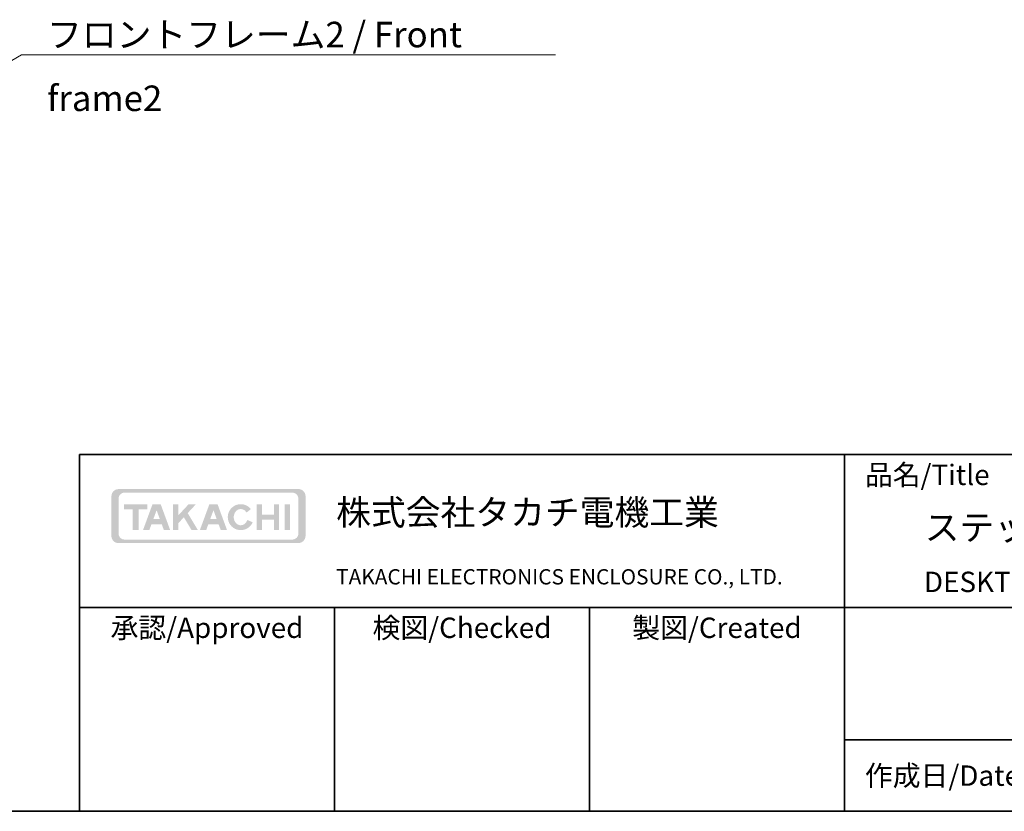
# Model space of a CAD drawing. Units: millimetres. Extents: x 26 to 11631, y 14 to 1700.
# Drawn here: x 3403 to 3886, y 14 to 402 of the extents above; entities that cross this region are included whole.
import ezdxf
from ezdxf.enums import TextEntityAlignment as Align

# ---------------------------------------------------------------- set-up
doc = ezdxf.new("R2010")
doc.units = ezdxf.units.MM
for name, color, linetype, lineweight in [('Border (ISO)', 7, 'Continuous', 35), ('Hatch (ISO)', 1, 'Continuous', 18), ('Symbol (ISO)', 7, 'Continuous', 18), ('Symbol (ISO) @ 1', 7, 'Continuous', 18), ('Title (ISO)', 7, 'Continuous', 35)]:
    doc.layers.add(name, color=color, linetype=linetype, lineweight=lineweight)
doc.styles.add('Note Text (TK)', font='MS PGothic.ttf')
doc.styles.add('文字スタイル67', font='arial.ttf')
doc.dimstyles.new('Default - Method 1b (TK)$7', dxfattribs={"dimscale": 6, "dimtxt": 2.5, "dimasz": 2.5, "dimexe": 1, "dimexo": 1.499999999999999, "dimgap": 1, "dimtad": 1, "dimtoh": 1, "dimrnd": 1e-08, "dimdsep": 46, "dimtxsty": 'Note Text (TK)', "dimcen": 0.09, "dimdle": 5, "dimclrd": 100, "dimclre": 100, "dimclrt": 7, "dimadec": 1, "dimazin": 1, "dimtfac": 1, "dimtmove": 0, "dimatfit": 3, "dimfxl": 1, "dimtolj": 1, "dimlwd": -1, "dimlwe": -1, "dimarcsym": 0})

# ---------------------------------------------------------------- blocks, each defined once
blk = doc.blocks.new('図面枠 tk図枠')
at = {"layer": 'Border (ISO)'}
blk.add_line((14.50000000000001, 8.000000000000007), (405.4999999999999, 8.000000000000007), dxfattribs=at)
blk = doc.blocks.new('表題欄 tk表題欄')
at = {"layer": 'Hatch (ISO)'}
h = blk.add_hatch(color=256, dxfattribs=at)
edge = h.paths.add_edge_path(flags=0)
edge.add_arc((95.57537688673352, 236.2990653650367), 0.5958259999999996, 269.9999999999897, 360)
edge.add_line((96.17120288673351, 236.2990653650368), (96.17120288673348, 239.7107813650365))
edge.add_arc((95.5753768867335, 239.7107813650366), 0.5958259999999996, 0, 90.0000000000068)
edge.add_line((95.57537688673342, 240.3066073650366), (79.13710888673356, 240.3066073650366))
edge.add_arc((79.13710888673353, 239.7107813650366), 0.5958259999999996, 89.99999999999744, 180)
edge.add_line((78.54128288673353, 239.7107813650365), (78.54128288673331, 236.2990653650368))
edge.add_arc((79.13710888673332, 236.2990653650365), 0.5958259999999996, 180, 270.0000000000231)
edge.add_line((79.13710888673356, 235.7032393650365), (95.57537688673342, 235.7032393650367))
edge = h.paths.add_edge_path()
edge.add_line((77.83935088673357, 239.9556413650366), (77.83935088673357, 236.0542053650368))
edge.add_arc((78.54128288673346, 236.0542053650367), 0.7019319999998935, 180, 270.0000000000087)
edge.add_line((78.54128288673357, 235.3522733650368), (96.17120288673352, 235.3522733650368))
edge.add_arc((96.17120288673351, 236.0542053650367), 0.7019319999998921, 270, 360)
edge.add_line((96.8731348867334, 236.0542053650368), (96.87313488673352, 239.9556413650366))
edge.add_arc((96.1712028867336, 239.9556413650367), 0.7019319999998921, 0, 90.00000000000873)
edge.add_line((96.17120288673348, 240.6575733650367), (78.54128288673357, 240.6575733650366))
edge.add_arc((78.54128288673357, 239.9556413650366), 0.7019319999999984, 90, 180)
for points in [[(79.07181288673355, 239.1476033650369), (79.07181288673355, 238.6578833650367), (79.92066088673353, 238.6578833650367), (79.92066088673353, 236.6581933650368), (80.50832488673353, 236.6581933650368), (80.50832488673353, 238.6578833650367), (81.35717288673355, 238.6578833650367), (81.35717288673355, 239.1476033650369)], [(85.68407849525303, 236.6581933650368), (84.9434673993943, 237.8918698287545), (84.41792288673358, 237.3246628822781), (84.41792288673358, 236.6581933650368), (83.89555488673355, 236.6581933650368), (83.89555488673355, 239.1476033650369), (84.41792288673358, 239.1476033650369), (84.41792288673358, 238.0993979968839), (85.38913556809511, 239.1476033650369), (86.10696490847272, 239.1476033650369), (85.31925422435492, 238.2974470774499), (86.30334488673353, 236.6581933650368)], [(92.09142939614459, 239.1476033650369), (92.09142939614459, 236.6581933650368), (92.60971639614465, 236.6581933650368), (92.60971639614465, 237.6580383650368), (93.76872039614462, 237.6580383650368), (93.76872039614462, 236.6581933650368), (94.28700739614459, 236.6581933650368), (94.28700739614459, 239.1476033650369), (93.76872039614462, 239.1476033650369), (93.76872039614462, 238.1477583650367), (92.60971639614465, 238.1477583650367), (92.60971639614465, 239.1476033650369)], [(94.84202339614467, 239.1476033650369), (94.84202339614467, 236.6581933650368), (95.36439139614473, 236.6581933650368), (95.36439139614473, 239.1476033650369)]]:
    blk.add_hatch(color=256, dxfattribs=at).paths.add_polyline_path(points)
h = blk.add_hatch(color=256, dxfattribs=at)
h.paths.add_polyline_path([(82.59020695886475, 237.7110913650368), (81.95242681460243, 237.7110913650368), (82.27131688673356, 238.5794973650367)], flags=0)
h.paths.add_polyline_path([(82.77903014574996, 237.1968853650368), (81.76360362771717, 237.1968853650368), (81.56578886050404, 236.6581933650368), (80.94907288673355, 236.6581933650368), (81.86321688673357, 239.1476033650369), (82.67941688673353, 239.1476033650369), (83.59356088673351, 236.6581933650368), (82.97684491296302, 236.6581933650368)])
h = blk.add_hatch(color=256, dxfattribs=at)
h.paths.add_polyline_path([(87.52707281460246, 237.7110913650368), (88.16485295886469, 237.7110913650368), (87.84596288673359, 238.5794973650367)], flags=0)
h.paths.add_polyline_path([(87.14043486050403, 236.6581933650368), (87.3382496277172, 237.1968853650368), (88.35367614574989, 237.1968853650368), (88.551490912963, 236.6581933650368), (89.16820688673343, 236.6581933650368), (88.25406288673352, 239.1476033650369), (87.43786288673356, 239.1476033650369), (86.52371888673358, 236.6581933650368)])
h = blk.add_hatch(color=256, dxfattribs=at)
edge = h.paths.add_edge_path()
edge.add_arc((90.52309888673334, 237.9028983650369), 1.273272000000011, 38.55054079078439, 336.5820184016556)
edge.add_line((91.69149139614446, 237.3968543650369), (91.17255542714857, 237.6216113977801))
edge.add_ellipse((90.52309888673352, 237.9028983650369), major_axis=(0, -0.7998759999999119), ratio=0.8673469387756529, start_angle=128.5505407907963, end_angle=426.582018401653, ccw=False)
edge.add_line((91.09381514418376, 238.3576891122095), (91.51887237036831, 238.6964075050431))
at = {"layer": 'Title (ISO)'}
for p, q in [((74.70882392282105, 244.052739026017), (255.7088239228211, 244.052739026017)), ((74.70882392282105, 209.052739026017), (74.70882392282105, 244.052739026017)), ((149.7088239228211, 244.052739026017), (149.7088239228211, 209.052739026017)), ((74.70882392282105, 229.052739026017), (230.7088239228211, 229.052739026017)), ((99.70882392282108, 229.052739026017), (99.70882392282108, 209.052739026017)), ((124.708823922821, 229.052739026017), (124.708823922821, 209.052739026017)), ((149.7088239228211, 216.052739026017), (230.7088239228211, 216.052739026017)), ((255.7088239228211, 209.052739026017), (74.70882392282105, 209.052739026017))]:
    blk.add_line(p, q, dxfattribs=at)
at = {"layer": 'Title (ISO)', "color": 1, "char_height": 2.000000029802322, "line_spacing_factor": 1.5, "style": 'Note Text (TK)'}
for s, insert, attachment_point in [('\\fＭＳ Ｐゴシック|b0|i0;\\H2.0000;品名/Title', (151.708823922821, 242.052739026017), 4), ('\\fＭＳ Ｐゴシック|b0|i0;\\H2.0000;承認/Approved', (87.20882392282108, 227.052739026017), 5), ('\\fＭＳ Ｐゴシック|b0|i0;\\H2.0000;検図/Checked', (112.208823922821, 227.052739026017), 5), ('\\fＭＳ Ｐゴシック|b0|i0;\\H2.0000;製図/Created', (137.2088239228211, 227.052739026017), 5), ('\\fＭＳ Ｐゴシック|b0|i0;\\H2.0000;作成日/Date', (151.708823922821, 212.552739026017), 4)]:
    blk.add_mtext(s, dxfattribs=dict(at, insert=insert, attachment_point=attachment_point))
at = {"layer": 'Title (ISO)', "color": 7, "attachment_point": 4, "line_spacing_factor": 1.5, "style": 'Note Text (TK)'}
for s, insert, char_height in [('株式会社タカチ電機工業', (99.87313488673345, 238.052739026017), 2.5), ('\\fArial|b0|i0;\\H1.4986;TAKACHI ELECTRONICS ENCLOSURE CO., LTD.', (99.87313488673342, 232.052739026017), 1.49859994649887)]:
    blk.add_mtext(s, dxfattribs=dict(at, insert=insert, char_height=char_height))
at = {"layer": 'Title (ISO)', "color": 7}
for tag, p, height, style in [('<品名>_001', (157.5667784682756, 235.6393867532898), 2.5, 'Note Text (TK)'), ('<Title>_001', (157.4932713957346, 230.5520568828656), 2.000000029802322, '文字スタイル67'), ('<ページ_No.>_001', (237.9488807410029, 213.302739026017), 2.5, 'Note Text (TK)'), ('<総ページ数>_001', (246.7997330137301, 213.302739026017), 2.5, 'Note Text (TK)'), ('作成日_001', (175.5895057410029, 211.2814322078352), 2.5, 'Note Text (TK)')]:
    blk.add_attdef(tag, p, '', height=height, dxfattribs=dict(at, style=style))
at = {"layer": 'Title (ISO)', "color": 7, "style": 'Note Text (TK)'}
blk.add_attdef('<尺度>', text='', height=2.5, dxfattribs=at).set_placement((243.2088239228211, 223.5527390260171), align=Align.MIDDLE_CENTER)

msp = doc.modelspace()

# ---------------------------------------------------------------- block references
at = {"xscale": 5, "yscale": 5, "zscale": 5}
msp.add_blockref('図面枠 tk図枠', (2309.828103920682, -25.85525939005451), dxfattribs=at)
ref = msp.add_blockref('表題欄 tk表題欄', (3058.783984306577, -1031.118954520139), dxfattribs=dict(xscale=5, yscale=5, zscale=5))
ref.add_attrib('<品名>_001', 'ステップハンドル付システムケース', (3846.617876647955, 147.0779792463092), dxfattribs={"layer": 'Title (ISO)', "color": 7, "height": 12.5, "style": 'Note Text (TK)'})
ref.add_attrib('<Title>_001', 'DESKTOP ENCLOSURE with STAND HANDLE', (3846.25034128525, 121.6413298941883), dxfattribs={"layer": 'Title (ISO)', "color": 7, "height": 10.00000014901161, "style": '文字スタイル67'})

# ---------------------------------------------------------------- texts
at = {"layer": 'Symbol (ISO)', "color": 7, "insert": (3416.449245871554, 401.2879446968662), "char_height": 12.5, "width": 258.4064245223999, "attachment_point": 1, "line_spacing_factor": 1.5, "style": 'Note Text (TK)'}
msp.add_mtext('{\\fＭＳ Ｐゴシック|b0|i0;フロントフレーム2 / Front frame2}', dxfattribs=at)

# ---------------------------------------------------------------- leaders
at = {"layer": 'Symbol (ISO) @ 1', "color": 100, "annotation_type": 0, "has_hookline": 1, "hookline_direction": 0, "text_width": 249.21875}
msp.add_leader([(3310.540719898164, 330.691840414869), (3403.949245871555, 385.0553062943347), (3416.449245871554, 385.0553062943347)], dimstyle='Default - Method 1b (TK)$7', override={"dimscale": 1, "dimtxt": 12.5, "dimasz": 12.5, "dimgap": 0, "dimtad": 1}, dxfattribs=at)

doc.saveas('drawing.dxf')
